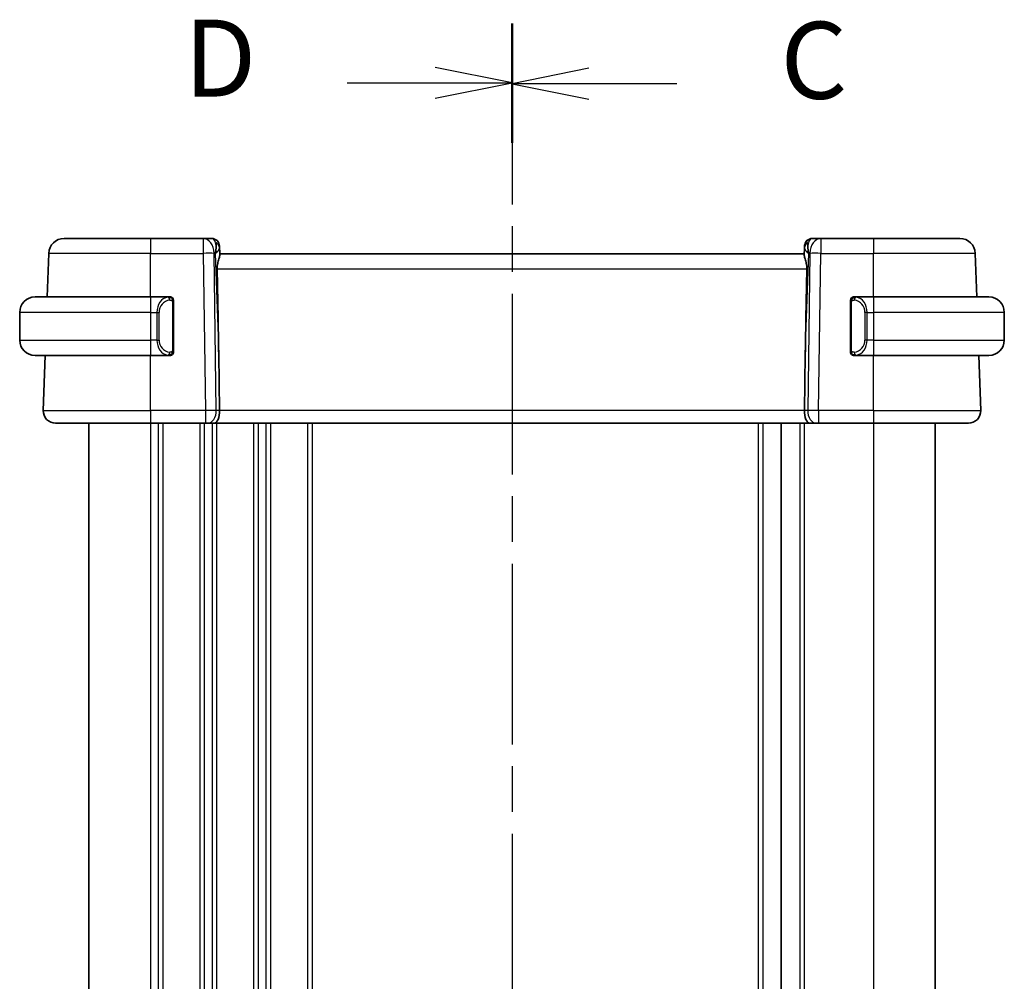
# Model space of a CAD drawing. Units: millimetres. Extents: x 0 to 2582, y 0 to 562.
# Drawn here: x 757 to 821, y 378 to 441 of the extents above; entities that cross this region are included whole.
import ezdxf

# ---------------------------------------------------------------- set-up
doc = ezdxf.new("R2010")
doc.units = ezdxf.units.MM
doc.header["$LTSCALE"] = 1.5
doc.linetypes.add('CHAIN', pattern=[0.3543, 0.2362, -0.0295, 0.0591, -0.0295])
for name, color, linetype, lineweight in [('Section Line (ISO)', 7, 'CHAIN', 25), ('Visible (ISO)', 7, 'Continuous', 35), ('Visible Narrow (ISO)', 7, 'Continuous', 25)]:
    doc.layers.add(name, color=color, linetype=linetype, lineweight=lineweight)
doc.styles.add('Note Text (TK)', font='MS PGothic.ttf')

# ---------------------------------------------------------------- blocks, each defined once
blk = doc.blocks.new('2dTransSection2')
at = {"layer": 'Section Line (ISO)', "linetype": 'CHAIN', "ltscale": 16.510746}
blk.add_line((110.82, 228.162), (110.82, 165.815), dxfattribs=at)
at = {"layer": 'Section Line (ISO)', "linetype": 'Continuous', "lineweight": 50}
for p, q in [((110.82, 228.162), (110.82, 224.313)), ((110.82, 169.665), (110.82, 165.815))]:
    blk.add_line(p, q, dxfattribs=at)
at = {"layer": 'Section Line (ISO)', "linetype": 'Continuous'}
for p, q in [((113.32, 226.737), (110.82, 226.237)), ((113.32, 226.237), (110.82, 226.237)), ((110.82, 226.237), (113.32, 225.737)), ((116.177, 226.237), (113.32, 226.237)), ((113.32, 168.24), (110.82, 167.74)), ((113.32, 167.74), (110.82, 167.74)), ((110.82, 167.74), (113.32, 167.24)), ((116.177, 167.74), (113.32, 167.74))]:
    blk.add_line(p, q, dxfattribs=at)
at = {"layer": 'Section Line (ISO)', "char_height": 2.5, "attachment_point": 7, "style": 'Note Text (TK)'}
for insert in [(119.544, 224.966), (119.544, 166.468)]:
    blk.add_mtext('C', dxfattribs=dict(at, insert=insert))
blk = doc.blocks.new('2dTransSection3')
at = {"layer": 'Section Line (ISO)', "linetype": 'CHAIN', "ltscale": 16.51539}
blk.add_line((110.82, 228.189), (110.82, 165.824), dxfattribs=at)
at = {"layer": 'Section Line (ISO)', "linetype": 'Continuous', "lineweight": 50}
for p, q in [((110.82, 228.189), (110.82, 224.338)), ((110.82, 169.675), (110.82, 165.824))]:
    blk.add_line(p, q, dxfattribs=at)
at = {"layer": 'Section Line (ISO)', "linetype": 'Continuous'}
for p, q in [((110.82, 226.264), (108.32, 226.764)), ((105.462, 226.264), (108.32, 226.264)), ((108.32, 226.264), (110.82, 226.264)), ((108.32, 225.764), (110.82, 226.264)), ((110.82, 167.75), (108.32, 168.25)), ((105.462, 167.75), (108.32, 167.75)), ((108.32, 167.75), (110.82, 167.75)), ((108.32, 167.25), (110.82, 167.75))]:
    blk.add_line(p, q, dxfattribs=at)
at = {"layer": 'Section Line (ISO)', "char_height": 2.5, "attachment_point": 7, "style": 'Note Text (TK)'}
for insert in [(100.165, 225.036), (100.165, 166.522)]:
    blk.add_mtext('D', dxfattribs=dict(at, insert=insert))

msp = doc.modelspace()

# ---------------------------------------------------------------- linework, layer by layer
at = {"layer": 'Visible (ISO)'}
for p, q in [((760.0239, 426.4122), (765.6391, 426.4122)), ((769.0656, 426.4122), (765.6391, 426.4122)), ((769.6214, 426.4122), (769.0656, 426.4122)), ((809.2127, 426.4122), (808.6569, 426.4122)), ((812.6391, 426.4122), (809.2127, 426.4122)), ((812.6391, 426.4122), (818.2544, 426.4122)), ((818.2544, 426.4122), (818.2544, 426.4122)), ((770.1392, 425.4122), (770.1211, 425.9296)), ((770.142, 425.3314), (770.1258, 425.7951)), ((808.1525, 425.7951), (808.1363, 425.3314)), ((808.1525, 425.7925), (808.1525, 425.7925)), ((808.1527, 425.7997), (808.1527, 425.7996)), ((758.9255, 422.6122), (759.0245, 425.4471)), ((808.1391, 425.4122), (770.1391, 425.4122)), ((819.3528, 422.6122), (819.2538, 425.4471)), ((819.3528, 422.6122), (819.2538, 425.4471)), ((758.1391, 422.6122), (765.6391, 422.6122)), ((766.8427, 422.6122), (765.6391, 422.6122)), ((812.6391, 422.6122), (811.4332, 422.6122)), ((812.6391, 422.6122), (820.1391, 422.6122)), ((767.1391, 419.1864), (767.1391, 422.2379)), ((811.1391, 422.2379), (811.1391, 419.1864)), ((757.1391, 421.6122), (757.1391, 419.8122)), ((821.1391, 421.6122), (821.1391, 419.8122)), ((766.1233, 419.4122), (766.1231, 419.4122)), ((811.9734, 419.4122), (811.9734, 419.4122)), ((765.6391, 418.8122), (758.1391, 418.8122)), ((758.6681, 415.2401), (758.7928, 418.8122)), ((765.6391, 418.8122), (766.8451, 418.8122)), ((770.0745, 418.8809), (770.1272, 415.2401)), ((808.2038, 418.8809), (808.1511, 415.2401)), ((811.4356, 418.8122), (812.6391, 418.8122)), ((820.1391, 418.8122), (812.6391, 418.8122)), ((819.6103, 415.2401), (819.4855, 418.8122)), ((819.6102, 415.2401), (819.4855, 418.8122)), ((765.6391, 414.4122), (759.4676, 414.4122)), ((761.6392, 414.4122), (761.6392, 338.4122)), ((765.6391, 414.4122), (769.2132, 414.4122)), ((769.3545, 414.4122), (769.2132, 414.4122)), ((769.3545, 414.4122), (769.796, 414.4122)), ((769.796, 414.4122), (808.4823, 414.4122)), ((806.6391, 414.4122), (806.6391, 338.4122)), ((808.4823, 414.4122), (808.9237, 414.4122)), ((809.0651, 414.4122), (808.9237, 414.4122)), ((809.0651, 414.4122), (812.6391, 414.4122)), ((818.8107, 414.4122), (812.6391, 414.4122)), ((816.6391, 414.4122), (816.6391, 338.4122)), ((816.6392, 414.4122), (816.6392, 338.4122))]:
    msp.add_line(p, q, dxfattribs=at)
for centre, radius, start, end in [((760.0239, 425.4122), 1, 90, 178), ((769.6214, 425.9122), 0.5, 2, 90), ((769.6214, 425.9122), 0.5, 2, 90), ((808.6569, 425.9122), 0.5, 90, 178), ((808.6569, 425.9122), 0.5, 90.003557, 175.039755), ((818.2544, 425.4122), 1, 2, 90), ((818.2544, 425.4122), 1, 2, 90), ((758.1391, 421.6122), 1, 90, 180), ((766.9391, 422.4122), 0.2, 45, 90), ((766.9391, 422.4122), 0.2, 0, 45), ((811.3391, 422.4122), 0.2, 135, 180), ((811.3391, 422.4122), 0.2, 90, 135), ((820.1391, 421.6122), 1, 0, 90), ((758.1391, 419.8122), 1, 180, 270), ((820.1391, 419.8122), 1, 270, 0), ((766.9391, 419.0122), 0.2, 270, 315), ((766.9391, 419.0122), 0.2, 315, 0), ((811.3391, 419.0122), 0.2, 180, 225), ((811.3391, 419.0122), 0.2, 225, 270), ((759.4676, 415.2122), 0.8, 178, 270), ((818.8107, 415.2122), 0.8, 270, 2), ((818.8108, 415.2122), 0.8, 270, 2)]:
    msp.add_arc(centre, radius, start, end, dxfattribs=at)
for centre, major_axis, ratio, start_param, end_param in [((769.1385, 425.4122), (0.5516, 0.9478), 0.5778314, 5.0716907, 5.8565843), ((769.1385, 425.4122), (-0.9796, -0.4183), 0.2945395, 2.2434089, 3.0283025), ((770.1385, 425.4296), (-0.0175, 0.5), 0.00001, 0.000305, 0.7511595), ((809.1398, 425.4122), (-0.9796, 0.4183), 0.2945399, 0.1132894, 0.8981829), ((808.1398, 425.4296), (-0.0175, -0.5), 0.00001, 3.1415512, 3.8925667), ((809.1398, 425.4122), (-0.5516, 0.9478), 0.5778319, 0.4266006, 1.2114942), ((768.1594, 453.4516), (1.7085, -48.8902), 0.0204415, 0.7846837, 0.9349827), ((810.1189, 453.4516), (-1.7085, -48.8902), 0.0204415, 5.3482026, 5.4985016), ((811.6391, 422.2122), (0.2, -0.2), 0.00001, 3.5949589, 3.5950027), ((769.796, 415.2122), (0, -0.8), 0.4142131, 0, 1.6057029), ((808.4823, 415.2122), (0, -0.8), 0.414214, 4.6774824, 6.2831853)]:
    msp.add_ellipse(centre, major_axis=major_axis, ratio=ratio, start_param=start_param, end_param=end_param, dxfattribs=at)
for points, knots in [([(769.978, 424.4471), (769.976, 424.5574), (769.9886, 424.6724), (770.0329, 424.8922), (770.0641, 424.9961), (770.1131, 425.1639), (770.136, 425.247), (770.1419, 425.3108), (770.1423, 425.3214), (770.142, 425.3314)], [-0.52708201, -0.52708201, -0.52708201, -0.52708201, -0.49414897, -0.49414897, -0.45917691, -0.45917691, -0.42488566, -0.42488566, -0.41759708, -0.41759708, -0.41759708, -0.41759708]), ([(808.1363, 425.3314), (808.136, 425.3214), (808.1364, 425.3108), (808.1423, 425.247), (808.1652, 425.1639), (808.2142, 424.9961), (808.2454, 424.8922), (808.2897, 424.6724), (808.3022, 424.5574), (808.3002, 424.4471)], [-0.11152395, -0.11152395, -0.11152395, -0.11152395, -0.10423537, -0.10423537, -0.06994412, -0.06994412, -0.03497206, -0.03497206, -0.00203902, -0.00203902, -0.00203902, -0.00203902]), ([(766.8718, 422.6122), (766.8664, 422.6122), (766.8614, 422.6121), (766.8571, 422.6122), (766.852, 422.6122), (766.8478, 422.6122), (766.8451, 422.6122)], [0.74172688, 0.74172688, 0.74172688, 0.74172688, 0.86054632, 0.86054632, 0.86054632, 1, 1, 1, 1]), ([(766.9391, 422.6122), (766.9391, 422.6122), (766.9381, 422.6122), (766.9349, 422.6122), (766.9329, 422.6122), (766.9302, 422.6122), (766.9269, 422.6122), (766.924, 422.6122), (766.9207, 422.6122), (766.9167, 422.6122), (766.9129, 422.6122), (766.9085, 422.6122), (766.9037, 422.6122), (766.8988, 422.6122), (766.8935, 422.6122), (766.8883, 422.6122), (766.8826, 422.6122), (766.877, 422.6122), (766.8718, 422.6122)], [0, 0, 0, 0, 0.19035453, 0.19035453, 0.19035453, 0.31386322, 0.31386322, 0.31386322, 0.42140608, 0.42140608, 0.42140608, 0.52396797, 0.52396797, 0.52396797, 0.62813475, 0.62813475, 0.62813475, 0.74172688, 0.74172688, 0.74172688, 0.74172688]), ([(767.1391, 422.3658), (767.1391, 422.3717), (767.1391, 422.3772), (767.1391, 422.3821), (767.1391, 422.387), (767.1391, 422.3914), (767.1391, 422.3951), (767.1391, 422.3988), (767.1391, 422.4019), (767.1391, 422.4042), (767.1391, 422.4066), (767.1391, 422.4084), (767.1391, 422.4096), (767.1391, 422.4098), (767.1391, 422.4101), (767.1391, 422.4103), (767.1391, 422.4111), (767.1391, 422.4115), (767.1391, 422.4118), (767.1391, 422.4121), (767.1391, 422.4122), (767.1391, 422.4122)], [0.5, 0.5, 0.5, 0.5, 0.58502424, 0.58502424, 0.58502424, 0.66947181, 0.66947181, 0.66947181, 0.75324782, 0.75324782, 0.75324782, 0.83626522, 0.83626522, 0.83626522, 0.85443497, 0.85443497, 0.85443497, 0.91835525, 0.91835525, 0.91835525, 1, 1, 1, 1]), ([(811.1391, 422.4122), (811.1391, 422.4122), (811.1391, 422.4121), (811.1391, 422.4115), (811.1391, 422.4109), (811.1391, 422.4097), (811.1391, 422.4077), (811.1391, 422.4057), (811.1391, 422.4028), (811.1391, 422.3991), (811.1391, 422.3953), (811.1391, 422.3907), (811.1391, 422.3852), (811.1391, 422.3796), (811.1391, 422.3732), (811.1391, 422.3662)], [0, 0, 0, 0, 0.10026775, 0.10026775, 0.10026775, 0.19847065, 0.19847065, 0.19847065, 0.29651622, 0.29651622, 0.29651622, 0.39628078, 0.39628078, 0.39628078, 0.5, 0.5, 0.5, 0.5]), ([(811.4065, 422.6122), (811.4003, 422.6122), (811.3935, 422.6122), (811.3868, 422.6122), (811.3806, 422.6122), (811.3744, 422.6122), (811.369, 422.6122), (811.3636, 422.6122), (811.359, 422.6122), (811.3552, 422.6122), (811.3509, 422.6122), (811.3475, 422.6122), (811.3448, 422.6122), (811.3406, 422.6122), (811.3391, 422.6122), (811.3391, 422.6122)], [0.25827312, 0.25827312, 0.25827312, 0.25827312, 0.39314391, 0.39314391, 0.39314391, 0.51690147, 0.51690147, 0.51690147, 0.64201572, 0.64201572, 0.64201572, 0.78266988, 0.78266988, 0.78266988, 1, 1, 1, 1]), ([(811.4332, 422.6121), (811.4317, 422.6121), (811.4297, 422.6121), (811.4274, 422.6121), (811.4219, 422.6122), (811.4147, 422.6122), (811.4065, 422.6122)], [0.00000016, 0.00000016, 0.00000016, 0.00000016, 0.07789573, 0.07789573, 0.07789573, 0.25827312, 0.25827312, 0.25827312, 0.25827312]), ([(767.1391, 422.2379), (767.1391, 422.2437), (767.1391, 422.2495), (767.1391, 422.2556), (767.1391, 422.2616), (767.1391, 422.2678), (767.1391, 422.2741), (767.1391, 422.2805), (767.1391, 422.287), (767.1391, 422.2935), (767.1391, 422.3001), (767.1391, 422.3067), (767.1391, 422.3131), (767.1391, 422.3197), (767.1391, 422.326), (767.1391, 422.3321), (767.1391, 422.3383), (767.1391, 422.3442), (767.1391, 422.3498), (767.1391, 422.3555), (767.1391, 422.3609), (767.1391, 422.3658)], [0, 0, 0, 0, 0.07187067, 0.07187067, 0.07187067, 0.14250295, 0.14250295, 0.14250295, 0.21256871, 0.21256871, 0.21256871, 0.28268769, 0.28268769, 0.28268769, 0.35348445, 0.35348445, 0.35348445, 0.42564648, 0.42564648, 0.42564648, 0.5, 0.5, 0.5, 0.5]), ([(811.1391, 422.3662), (811.1391, 422.3544), (811.1391, 422.3404), (811.1391, 422.3257), (811.1391, 422.3113), (811.1391, 422.2961), (811.1391, 422.281), (811.1391, 422.2792), (811.1391, 422.2774), (811.1391, 422.2757), (811.1391, 422.2626), (811.1391, 422.2499), (811.1391, 422.2379)], [0.5, 0.5, 0.5, 0.5, 0.6699894, 0.6699894, 0.6699894, 0.83656608, 0.83656608, 0.83656608, 0.85622576, 0.85622576, 0.85622576, 1, 1, 1, 1]), ([(766.8451, 418.8122), (766.8466, 418.8122), (766.8486, 418.8122), (766.8509, 418.8122), (766.8564, 418.8121), (766.8636, 418.8122), (766.8718, 418.8122)], [0.00000016, 0.00000016, 0.00000016, 0.00000016, 0.07789573, 0.07789573, 0.07789573, 0.25827312, 0.25827312, 0.25827312, 0.25827312]), ([(766.8718, 418.8122), (766.878, 418.8122), (766.8847, 418.8122), (766.8915, 418.8122), (766.8977, 418.8122), (766.9039, 418.8122), (766.9093, 418.8122), (766.9147, 418.8122), (766.9193, 418.8122), (766.9231, 418.8122), (766.9274, 418.8122), (766.9308, 418.8122), (766.9335, 418.8122), (766.9377, 418.8122), (766.9391, 418.8122), (766.9391, 418.8122)], [0.25827312, 0.25827312, 0.25827312, 0.25827312, 0.39314391, 0.39314391, 0.39314391, 0.51690147, 0.51690147, 0.51690147, 0.64201572, 0.64201572, 0.64201572, 0.78266988, 0.78266988, 0.78266988, 1, 1, 1, 1]), ([(767.1391, 419.0581), (767.1391, 419.0699), (767.1391, 419.0839), (767.1391, 419.0986), (767.1391, 419.113), (767.1391, 419.1282), (767.1391, 419.1433), (767.1391, 419.1451), (767.1391, 419.1469), (767.1391, 419.1486), (767.1391, 419.1617), (767.1391, 419.1744), (767.1391, 419.1864)], [0.5, 0.5, 0.5, 0.5, 0.6699894, 0.6699894, 0.6699894, 0.83656608, 0.83656608, 0.83656608, 0.85622576, 0.85622576, 0.85622576, 1, 1, 1, 1]), ([(767.1391, 419.0122), (767.1391, 419.0122), (767.1391, 419.0122), (767.1391, 419.0128), (767.1391, 419.0134), (767.1391, 419.0146), (767.1391, 419.0166), (767.1391, 419.0186), (767.1391, 419.0215), (767.1391, 419.0252), (767.1391, 419.029), (767.1391, 419.0336), (767.1391, 419.0391), (767.1391, 419.0447), (767.1391, 419.0512), (767.1391, 419.0581)], [0, 0, 0, 0, 0.10026775, 0.10026775, 0.10026775, 0.19847065, 0.19847065, 0.19847065, 0.29651622, 0.29651622, 0.29651622, 0.39628078, 0.39628078, 0.39628078, 0.5, 0.5, 0.5, 0.5]), ([(811.1391, 419.1864), (811.1391, 419.1806), (811.1391, 419.1748), (811.1391, 419.1687), (811.1391, 419.1627), (811.1391, 419.1565), (811.1391, 419.1502), (811.1391, 419.1438), (811.1391, 419.1373), (811.1391, 419.1308), (811.1391, 419.1242), (811.1391, 419.1176), (811.1391, 419.1112), (811.1391, 419.1047), (811.1391, 419.0983), (811.1391, 419.0922), (811.1391, 419.086), (811.1391, 419.0801), (811.1391, 419.0745), (811.1391, 419.0688), (811.1391, 419.0634), (811.1391, 419.0585)], [0, 0, 0, 0, 0.07187067, 0.07187067, 0.07187067, 0.14250295, 0.14250295, 0.14250295, 0.21256871, 0.21256871, 0.21256871, 0.28268769, 0.28268769, 0.28268769, 0.35348445, 0.35348445, 0.35348445, 0.42564648, 0.42564648, 0.42564648, 0.5, 0.5, 0.5, 0.5]), ([(811.1391, 419.0585), (811.1391, 419.0526), (811.1391, 419.0471), (811.1391, 419.0422), (811.1391, 419.0373), (811.1391, 419.0329), (811.1391, 419.0292), (811.1391, 419.0255), (811.1391, 419.0225), (811.1391, 419.0201), (811.1391, 419.0177), (811.1391, 419.016), (811.1391, 419.0147), (811.1391, 419.0145), (811.1391, 419.0142), (811.1391, 419.014), (811.1391, 419.0132), (811.1391, 419.0128), (811.1391, 419.0125), (811.1391, 419.0122), (811.1391, 419.0122), (811.1391, 419.0122)], [0.5, 0.5, 0.5, 0.5, 0.58502424, 0.58502424, 0.58502424, 0.66947181, 0.66947181, 0.66947181, 0.75324782, 0.75324782, 0.75324782, 0.83626522, 0.83626522, 0.83626522, 0.85443497, 0.85443497, 0.85443497, 0.91835525, 0.91835525, 0.91835525, 1, 1, 1, 1]), ([(811.3391, 418.8122), (811.3391, 418.8122), (811.3402, 418.8122), (811.3434, 418.8122), (811.3454, 418.8122), (811.3481, 418.8122), (811.3514, 418.8122), (811.3543, 418.8122), (811.3576, 418.8122), (811.3616, 418.8122), (811.3654, 418.8122), (811.3698, 418.8122), (811.3746, 418.8122), (811.3794, 418.8122), (811.3847, 418.8122), (811.39, 418.8122), (811.3957, 418.8122), (811.4013, 418.8122), (811.4065, 418.8122)], [0, 0, 0, 0, 0.19035453, 0.19035453, 0.19035453, 0.31386322, 0.31386322, 0.31386322, 0.42140608, 0.42140608, 0.42140608, 0.52396797, 0.52396797, 0.52396797, 0.62813475, 0.62813475, 0.62813475, 0.74172688, 0.74172688, 0.74172688, 0.74172688]), ([(811.4065, 418.8122), (811.4119, 418.8122), (811.4169, 418.8122), (811.4212, 418.8122), (811.4263, 418.8121), (811.4305, 418.8121), (811.4332, 418.8121)], [0.74172688, 0.74172688, 0.74172688, 0.74172688, 0.86054632, 0.86054632, 0.86054632, 1, 1, 1, 1])]:
    msp.add_open_spline(points, degree=3, knots=knots, dxfattribs=at)
msp.add_open_spline([(770.1392, 425.411), (770.1392, 425.411), (770.1392, 425.411), (770.1392, 425.411)], degree=3, dxfattribs=at)
at = {"layer": 'Visible Narrow (ISO)'}
for p, q in [((765.6391, 425.4471), (759.0245, 425.4471)), ((765.6391, 425.4471), (769.0656, 425.4471)), ((765.6391, 422.6122), (765.6391, 425.4471)), ((769.0656, 425.4471), (769.2132, 415.2401)), ((769.9199, 415.2401), (769.7722, 425.4471)), ((769.7722, 425.4471), (769.8452, 425.4471)), ((769.8452, 425.4471), (770.0745, 418.8809)), ((808.2038, 418.8809), (808.4331, 425.4471)), ((808.506, 425.4471), (808.3584, 415.2401)), ((808.4331, 425.4471), (808.506, 425.4471)), ((809.0651, 415.2401), (809.2127, 425.4471)), ((809.2127, 425.4471), (812.6391, 425.4471)), ((819.2538, 425.4471), (812.6391, 425.4471)), ((812.6391, 422.6122), (812.6391, 425.4471)), ((769.978, 424.4471), (808.3002, 424.4471)), ((767.0806, 422.2379), (767.1239, 422.2379)), ((767.0806, 422.2379), (767.0806, 419.1864)), ((767.1239, 422.2379), (767.1391, 422.2379)), ((811.1391, 422.2379), (811.1544, 422.2379)), ((811.1544, 422.2379), (811.1977, 422.2379)), ((811.1977, 419.1864), (811.1977, 422.2379)), ((765.6391, 421.6122), (757.1391, 421.6122)), ((765.6391, 421.6122), (766.0563, 421.6122)), ((765.6391, 421.6122), (765.6391, 419.8122)), ((766.0563, 421.6122), (766.1977, 421.6122)), ((766.0563, 421.6122), (766.0563, 419.8122)), ((766.1977, 419.8122), (766.1977, 421.6122)), ((812.222, 421.6122), (812.0806, 421.6122)), ((812.0806, 421.6122), (812.0806, 419.8122)), ((812.222, 419.8122), (812.222, 421.6122)), ((812.222, 421.6122), (812.6391, 421.6122)), ((821.1391, 421.6122), (812.6391, 421.6122)), ((812.6391, 421.6122), (812.6391, 419.8122)), ((757.1391, 419.8122), (765.6391, 419.8122)), ((766.0563, 419.8122), (765.6391, 419.8122)), ((766.0563, 419.8122), (766.1977, 419.8122)), ((766.1392, 419.3695), (766.1392, 419.3689)), ((766.4392, 419.2394), (766.4392, 419.2394)), ((812.222, 419.8122), (812.0806, 419.8122)), ((812.6391, 419.8122), (812.222, 419.8122)), ((812.6391, 419.8122), (821.1391, 419.8122)), ((765.6391, 415.2401), (765.6391, 418.8122)), ((767.1239, 419.1864), (767.0806, 419.1864)), ((767.1391, 419.1864), (767.1239, 419.1864)), ((811.1544, 419.1864), (811.1391, 419.1864)), ((811.1977, 419.1864), (811.1544, 419.1864)), ((812.6391, 415.2401), (812.6391, 418.8122)), ((758.6681, 415.2401), (765.6391, 415.2401)), ((769.2132, 415.2401), (765.6391, 415.2401)), ((769.6392, 415.2423), (769.6392, 415.2423)), ((770.1272, 415.2401), (769.9199, 415.2401)), ((808.1511, 415.2401), (770.1272, 415.2401)), ((808.3584, 415.2401), (808.1511, 415.2401)), ((812.6391, 415.2401), (809.0651, 415.2401)), ((812.6391, 415.2401), (819.6102, 415.2401)), ((765.6392, 414.4122), (765.6392, 338.4122)), ((766.1392, 414.4122), (766.1392, 338.4122)), ((766.4392, 414.4122), (766.4392, 338.4122)), ((768.8392, 414.4122), (768.8392, 338.4122)), ((769.1392, 414.4122), (769.1392, 338.4122)), ((769.6392, 414.5228), (769.6392, 414.5208)), ((769.6392, 414.4122), (769.6392, 338.4122)), ((769.9392, 414.4122), (769.9392, 338.4122)), ((772.3392, 414.4122), (772.3392, 338.4122)), ((772.6392, 414.4122), (772.6392, 338.4122)), ((773.1392, 414.4122), (773.1392, 338.4122)), ((773.4392, 414.4122), (773.4392, 338.4122)), ((775.8392, 414.4122), (775.8392, 338.4122)), ((776.1392, 414.4122), (776.1392, 338.4122)), ((805.1392, 414.4122), (805.1392, 338.4122)), ((805.4392, 414.4122), (805.4392, 338.4122)), ((807.8391, 414.4122), (807.8391, 338.4122)), ((808.1391, 414.4122), (808.1391, 338.4122)), ((812.6391, 414.4122), (812.6391, 338.4122))]:
    msp.add_line(p, q, dxfattribs=at)
for centre, major_axis, ratio, start_param, end_param in [((765.6391, 425.4122), (0, 1), 0.00001, 0.0002876, 1.5358904), ((769.0656, 425.4122), (0, 1), 0.00001, 0.000413, 1.5360965), ((769.0656, 425.4122), (0, 1), 0.7071065, 4.7472956, 6.2831853), ((769.6388, 425.4122), (0.02, -1), 0.3534298, 2.3835443, 3.1345405), ((808.6394, 425.4122), (0.02, 1), 0.3534307, 0.0070521, 0.7580484), ((809.2127, 425.4122), (0, 1), 0.7071071, 0, 1.5358897), ((809.2127, 425.4122), (0, 1), 0.00001, 6.2829947, 7.8190746), ((812.6391, 425.4122), (0, 1), 0.00001, 6.2829947, 7.8190746), ((769.6261, 425.7777), (0.4997, 0.0174), 0.8284489, 0.0000008, 1.0382556), ((769.6214, 425.9122), (0.4997, 0.0174), 0.0318045, 0.3454225, 0.3523526), ((769.6214, 425.9122), (0.4997, 0.0174), 0.0318045, 0.0000004, 0.011145), ((808.6522, 425.7777), (-0.4997, 0.0175), 0.8284489, 5.2449312, 6.2831861), ((808.6569, 425.9122), (-0.4997, 0.0174), 0.0318045, 5.9312039, 5.9381412), ((769.0656, 425.4122), (0.9999, 0.0145), 0.0348959, 0.7853985, 1.570292), ((809.2127, 425.4122), (0.9999, -0.0145), 0.0348958, 1.5713015, 2.356195), ((818.2544, 425.4122), (0.9994, 0.0349), 0.0082384, 0.0000004, 0.0076848), ((765.6391, 421.6122), (0, 1), 0.00001, 6.2708636, 7.8478203), ((766.8563, 421.6122), (0, -1), 0.8000004, 3.2748552, 4.712389), ((766.9977, 421.6122), (-0.8, 0), 0.9999996, 4.8456515, 6.2831853), ((766.75, 422.4051), (-0.0266, 0.1982), 0.7039508, 5.3566508, 6.0950034), ((766.75, 422.4051), (-0.0266, 0.1982), 0.7039508, 4.6182981, 5.3566508), ((811.5283, 422.4051), (-0.0266, -0.1982), 0.7039514, 4.0681274, 4.80648), ((811.2806, 421.6122), (0, -0.8), 0.9999996, 1.5707963, 3.0083301), ((811.5283, 422.4051), (0.0266, 0.1982), 0.7039514, 0.188182, 0.9265347), ((811.422, 421.6122), (0, 1), 0.7999996, 4.712389, 6.1499228), ((812.6391, 421.6122), (0, 1), 0.00001, 6.2709173, 7.8478472), ((765.6391, 419.8122), (0, -1), 0.00001, 4.712389, 6.2800808), ((766.8563, 419.8122), (0, -1), 0.8000004, 4.712389, 6.1499228), ((766.9977, 419.8122), (-0.8, 0), 0.9999996, 0, 1.4375338), ((811.2806, 419.8122), (0, -0.8), 0.9999996, 0.1332626, 1.5707963), ((811.422, 419.8122), (0, 1), 0.7999996, 3.2748552, 4.712389), ((812.6391, 419.8122), (0, -1), 0.00001, 4.712389, 6.2801077), ((766.75, 419.0192), (-0.0266, -0.1982), 0.7039508, 0.1881819, 0.9265345), ((766.75, 419.0192), (0.0266, 0.1982), 0.7039508, 4.0681272, 4.8064799), ((811.5283, 419.0192), (0.0266, -0.1982), 0.7039514, 4.6182979, 5.3566506), ((811.5283, 419.0192), (0.0266, -0.1982), 0.7039514, 5.3566506, 6.0950033), ((765.6391, 415.2122), (0, -0.8), 0.00001, 4.6774824, 6.283186), ((769.2131, 415.2122), (-0.9999, -0.0116), 0.0279165, 3.9270719, 4.7119655), ((769.2132, 415.2122), (0, -0.8), 0.00001, 4.6774849, 6.284232), ((769.3545, 415.2122), (0, -0.8), 0.7071065, 0, 1.6057029), ((808.9237, 415.2122), (0, -0.8), 0.7071071, 4.6774824, 6.2831853), ((809.0652, 415.2122), (-0.9999, 0.0116), 0.0279164, 4.7128133, 5.4977069), ((809.0651, 415.2122), (0, -0.8), 0.00001, 4.6774807, 6.2824987), ((812.6391, 415.2122), (0, -0.8), 0.00001, 4.6774844, 6.2839929), ((818.6106, 415.2122), (0.9996, 0.0279), 0.0065904, 0.0000465, 0.0077259)]:
    msp.add_ellipse(centre, major_axis=major_axis, ratio=ratio, start_param=start_param, end_param=end_param, dxfattribs=at)
for points, knots in [([(766.8451, 422.6122), (766.8443, 422.6122), (766.8429, 422.6122), (766.8411, 422.6121), (766.8372, 422.6121), (766.831, 422.612), (766.8237, 422.6116), (766.8182, 422.6114), (766.8122, 422.611), (766.8059, 422.6105), (766.8, 422.61), (766.7937, 422.6094), (766.7877, 422.6087), (766.781, 422.6079), (766.7746, 422.6071), (766.769, 422.6063), (766.7598, 422.6049), (766.7526, 422.6037), (766.75, 422.6033)], [0.00000014, 0.00000014, 0.00000014, 0.00000014, 0.09424462, 0.09424462, 0.09424462, 0.29608497, 0.29608497, 0.29608497, 0.44613462, 0.44613462, 0.44613462, 0.58843853, 0.58843853, 0.58843853, 0.74422937, 0.74422937, 0.74422937, 1, 1, 1, 1]), ([(766.8914, 422.4051), (766.8971, 422.4058), (766.9027, 422.4066), (766.9087, 422.4071), (766.9147, 422.4076), (766.9209, 422.4079), (766.9275, 422.4078), (766.934, 422.4078), (766.9409, 422.4074), (766.9478, 422.4066), (766.9548, 422.4058), (766.962, 422.4045), (766.969, 422.4029), (766.9761, 422.4013), (766.983, 422.3992), (766.9898, 422.3967), (766.9965, 422.3942), (767.003, 422.3913), (767.0092, 422.3879), (767.0154, 422.3845), (767.0213, 422.3806), (767.027, 422.3762)], [0, 0, 0, 0, 0.071275, 0.071275, 0.071275, 0.14246065, 0.14246065, 0.14246065, 0.21364074, 0.21364074, 0.21364074, 0.28489899, 0.28489899, 0.28489899, 0.35632005, 0.35632005, 0.35632005, 0.42799051, 0.42799051, 0.42799051, 0.5, 0.5, 0.5, 0.5]), ([(811.2508, 422.3762), (811.2588, 422.3823), (811.2675, 422.3875), (811.2768, 422.3919), (811.2858, 422.3962), (811.2955, 422.3997), (811.3057, 422.4023), (811.3152, 422.4048), (811.3249, 422.4064), (811.3342, 422.4072), (811.3437, 422.408), (811.3529, 422.4081), (811.3618, 422.4076), (811.3706, 422.4071), (811.379, 422.4061), (811.3869, 422.4051)], [0.5, 0.5, 0.5, 0.5, 0.60524772, 0.60524772, 0.60524772, 0.707891, 0.707891, 0.707891, 0.80414857, 0.80414857, 0.80414857, 0.90207429, 0.90207429, 0.90207429, 1, 1, 1, 1]), ([(811.5283, 422.6033), (811.525, 422.6038), (811.5145, 422.6056), (811.5018, 422.6073), (811.4937, 422.6084), (811.4846, 422.6094), (811.4759, 422.6102), (811.4669, 422.611), (811.4583, 422.6115), (811.4511, 422.6118), (811.4421, 422.6121), (811.4355, 422.6121), (811.4332, 422.6121)], [0, 0, 0, 0, 0.3215828, 0.3215828, 0.3215828, 0.5255123, 0.5255123, 0.5255123, 0.7373622, 0.7373622, 0.7373622, 1, 1, 1, 1]), ([(767.027, 422.3762), (767.0326, 422.3719), (767.038, 422.3671), (767.043, 422.3618), (767.048, 422.3565), (767.0526, 422.3508), (767.0567, 422.3448), (767.0608, 422.3388), (767.0643, 422.3324), (767.0673, 422.3259), (767.0703, 422.3193), (767.0727, 422.3124), (767.0745, 422.3056), (767.0762, 422.2993), (767.0774, 422.2931), (767.0783, 422.2865), (767.0794, 422.2787), (767.08, 422.27), (767.0803, 422.2614), (767.0806, 422.2536), (767.0806, 422.2459), (767.0806, 422.2379)], [0.5, 0.5, 0.5, 0.5, 0.57172447, 0.57172447, 0.57172447, 0.6426242, 0.6426242, 0.6426242, 0.71336021, 0.71336021, 0.71336021, 0.78457822, 0.78457822, 0.78457822, 0.85049403, 0.85049403, 0.85049403, 0.92879556, 0.92879556, 0.92879556, 1, 1, 1, 1]), ([(811.1977, 422.2379), (811.1977, 422.256), (811.1978, 422.2746), (811.2007, 422.292), (811.2035, 422.309), (811.2091, 422.3249), (811.2175, 422.3389), (811.2263, 422.3539), (811.2383, 422.3667), (811.2508, 422.3762)], [0, 0, 0, 0, 0.16464555, 0.16464555, 0.16464555, 0.3268563, 0.3268563, 0.3268563, 0.5, 0.5, 0.5, 0.5]), ([(766.75, 418.821), (766.7533, 418.8205), (766.7637, 418.8187), (766.7765, 418.817), (766.7846, 418.8159), (766.7937, 418.8149), (766.8024, 418.8141), (766.8114, 418.8133), (766.82, 418.8128), (766.8272, 418.8125), (766.8362, 418.8122), (766.8428, 418.8122), (766.8451, 418.8122)], [0, 0, 0, 0, 0.3215828, 0.3215828, 0.3215828, 0.5255123, 0.5255123, 0.5255123, 0.7373622, 0.7373622, 0.7373622, 1, 1, 1, 1]), ([(767.0275, 419.0481), (767.0195, 419.042), (767.0108, 419.0368), (767.0015, 419.0324), (766.9924, 419.0281), (766.9828, 419.0246), (766.9726, 419.022), (766.9631, 419.0196), (766.9534, 419.018), (766.9441, 419.0171), (766.9346, 419.0163), (766.9253, 419.0162), (766.9165, 419.0167), (766.9077, 419.0172), (766.8993, 419.0182), (766.8914, 419.0192)], [0.5, 0.5, 0.5, 0.5, 0.60524772, 0.60524772, 0.60524772, 0.707891, 0.707891, 0.707891, 0.80414857, 0.80414857, 0.80414857, 0.90207429, 0.90207429, 0.90207429, 1, 1, 1, 1]), ([(767.0806, 419.1864), (767.0806, 419.1683), (767.0805, 419.1497), (767.0776, 419.1323), (767.0748, 419.1153), (767.0692, 419.0994), (767.0608, 419.0854), (767.052, 419.0704), (767.04, 419.0576), (767.0275, 419.0481)], [0, 0, 0, 0, 0.16464555, 0.16464555, 0.16464555, 0.3268563, 0.3268563, 0.3268563, 0.5, 0.5, 0.5, 0.5]), ([(811.2513, 419.0481), (811.2457, 419.0524), (811.2403, 419.0572), (811.2353, 419.0625), (811.2303, 419.0678), (811.2257, 419.0735), (811.2216, 419.0795), (811.2175, 419.0855), (811.2139, 419.0919), (811.211, 419.0984), (811.208, 419.105), (811.2056, 419.1119), (811.2037, 419.1187), (811.2021, 419.125), (811.2008, 419.1312), (811.1999, 419.1378), (811.1989, 419.1456), (811.1983, 419.1543), (811.198, 419.1629), (811.1977, 419.1707), (811.1977, 419.1784), (811.1977, 419.1864)], [0.5, 0.5, 0.5, 0.5, 0.57172447, 0.57172447, 0.57172447, 0.6426242, 0.6426242, 0.6426242, 0.71336021, 0.71336021, 0.71336021, 0.78457822, 0.78457822, 0.78457822, 0.85049403, 0.85049403, 0.85049403, 0.92879556, 0.92879556, 0.92879556, 1, 1, 1, 1]), ([(811.3869, 419.0192), (811.3812, 419.0185), (811.3756, 419.0177), (811.3696, 419.0172), (811.3636, 419.0167), (811.3574, 419.0164), (811.3508, 419.0165), (811.3443, 419.0165), (811.3374, 419.0169), (811.3304, 419.0177), (811.3235, 419.0185), (811.3163, 419.0198), (811.3093, 419.0214), (811.3022, 419.023), (811.2952, 419.0251), (811.2885, 419.0276), (811.2818, 419.0301), (811.2753, 419.033), (811.2691, 419.0364), (811.2629, 419.0398), (811.2569, 419.0437), (811.2513, 419.0481)], [0, 0, 0, 0, 0.071275, 0.071275, 0.071275, 0.14246065, 0.14246065, 0.14246065, 0.21364074, 0.21364074, 0.21364074, 0.28489899, 0.28489899, 0.28489899, 0.35632005, 0.35632005, 0.35632005, 0.42799051, 0.42799051, 0.42799051, 0.5, 0.5, 0.5, 0.5]), ([(811.4332, 418.8121), (811.434, 418.8121), (811.4354, 418.8121), (811.4372, 418.8122), (811.4411, 418.8122), (811.4473, 418.8123), (811.4546, 418.8127), (811.4601, 418.8129), (811.4661, 418.8133), (811.4724, 418.8138), (811.4783, 418.8143), (811.4846, 418.8149), (811.4906, 418.8156), (811.4973, 418.8164), (811.5037, 418.8172), (811.5093, 418.818), (811.5185, 418.8194), (811.5257, 418.8206), (811.5283, 418.821)], [0.00000014, 0.00000014, 0.00000014, 0.00000014, 0.09424462, 0.09424462, 0.09424462, 0.29608497, 0.29608497, 0.29608497, 0.44613462, 0.44613462, 0.44613462, 0.58843853, 0.58843853, 0.58843853, 0.74422937, 0.74422937, 0.74422937, 1, 1, 1, 1])]:
    msp.add_open_spline(points, degree=3, knots=knots, dxfattribs=at)
for points in [[(767.0647, 422.5143), (767.0588, 422.5182), (767.0462, 422.5252), (767.0243, 422.5345), (766.9972, 422.5414), (766.964, 422.5465), (766.9243, 422.5486), (766.8827, 422.5459), (766.8585, 422.5414), (766.8456, 422.5391)], [(767.0647, 422.5143), (767.0521, 422.532), (767.0241, 422.5614), (766.9524, 422.5999), (766.8965, 422.6122), (766.8718, 422.6122)], [(767.0647, 422.5143), (767.0635, 422.5057), (767.0608, 422.4865), (767.0498, 422.436), (767.0359, 422.395), (767.027, 422.3762)], [(767.0647, 422.5143), (767.0653, 422.5186), (767.0664, 422.5265), (767.0683, 422.5366), (767.0706, 422.5449), (767.0736, 422.5512), (767.0778, 422.554), (767.0806, 422.5536), (767.0806, 422.5536)], [(767.0647, 422.5143), (767.0701, 422.5067), (767.0802, 422.4906), (767.0934, 422.462), (767.105, 422.4274), (767.1146, 422.3848), (767.1214, 422.3344), (767.1242, 422.2833), (767.1239, 422.2536), (767.1239, 422.2379)], [(767.0647, 422.5143), (767.0785, 422.5053), (767.1021, 422.4847), (767.1314, 422.4298), (767.1391, 422.3854), (767.1391, 422.3658)], [(811.2134, 422.5144), (811.1996, 422.5054), (811.1761, 422.4849), (811.1469, 422.4301), (811.1391, 422.3858), (811.1391, 422.3662)], [(811.2134, 422.5144), (811.2008, 422.4967), (811.1797, 422.4575), (811.1557, 422.3542), (811.1544, 422.2745), (811.1544, 422.2379)], [(811.2134, 422.5144), (811.2127, 422.5196), (811.2114, 422.5289), (811.2091, 422.5402), (811.206, 422.5491), (811.2015, 422.5541), (811.1977, 422.5536), (811.1977, 422.5536)], [(811.2134, 422.5144), (811.2261, 422.5321), (811.2543, 422.5615), (811.3259, 422.5999), (811.3818, 422.6122), (811.4065, 422.6122)], [(811.2134, 422.5144), (811.2217, 422.5198), (811.2397, 422.5295), (811.2744, 422.5407), (811.3205, 422.5479), (811.3796, 422.5484), (811.4146, 422.5423), (811.4327, 422.5391)], [(811.2134, 422.5144), (811.2146, 422.5058), (811.2173, 422.4864), (811.2281, 422.436), (811.2419, 422.395), (811.2508, 422.3762)], [(767.0649, 418.9099), (767.0566, 418.9045), (767.0386, 418.8948), (767.0039, 418.8836), (766.9578, 418.8764), (766.8987, 418.8759), (766.8637, 418.882), (766.8456, 418.8852)], [(767.0649, 418.9099), (767.0522, 418.8922), (767.024, 418.8628), (766.9524, 418.8244), (766.8965, 418.8122), (766.8718, 418.8122)], [(767.0649, 418.9099), (767.0637, 418.9185), (767.061, 418.9379), (767.0502, 418.9883), (767.0364, 419.0293), (767.0275, 419.0481)], [(767.0649, 418.9099), (767.0775, 418.9276), (767.0986, 418.9668), (767.1226, 419.0701), (767.1239, 419.1498), (767.1239, 419.1864)], [(767.0649, 418.9099), (767.0787, 418.9189), (767.1022, 418.9394), (767.1313, 418.9942), (767.1391, 419.0385), (767.1391, 419.0581)], [(767.0649, 418.9099), (767.0656, 418.9047), (767.0669, 418.8954), (767.0692, 418.8841), (767.0723, 418.8752), (767.0768, 418.8703), (767.0806, 418.8707), (767.0806, 418.8707)], [(811.2136, 418.91), (811.1998, 418.919), (811.1762, 418.9396), (811.1469, 418.9945), (811.1391, 419.0389), (811.1391, 419.0585)], [(811.2136, 418.91), (811.2082, 418.9176), (811.1981, 418.9337), (811.1849, 418.9623), (811.1733, 418.9969), (811.1637, 419.0395), (811.1569, 419.0899), (811.1541, 419.141), (811.1544, 419.1707), (811.1544, 419.1864)], [(811.2136, 418.91), (811.213, 418.9057), (811.2118, 418.8978), (811.21, 418.8877), (811.2077, 418.8794), (811.2047, 418.8731), (811.2005, 418.8703), (811.1977, 418.8707), (811.1977, 418.8707)], [(811.2136, 418.91), (811.2148, 418.9186), (811.2175, 418.9378), (811.2285, 418.9883), (811.2424, 419.0293), (811.2513, 419.0481)], [(811.2136, 418.91), (811.2195, 418.9061), (811.2321, 418.8991), (811.254, 418.8898), (811.2811, 418.8829), (811.3143, 418.8778), (811.354, 418.8757), (811.3956, 418.8784), (811.4198, 418.8829), (811.4327, 418.8852)], [(811.2136, 418.91), (811.2262, 418.8923), (811.2542, 418.8629), (811.3259, 418.8244), (811.3818, 418.8122), (811.4065, 418.8122)]]:
    msp.add_open_spline(points, degree=3, dxfattribs=at)

# ---------------------------------------------------------------- block references
at = {"layer": 'Section Line (ISO)', "xscale": 2, "yscale": 2, "zscale": 2}
for name in ['2dTransSection3', '2dTransSection2']:
    msp.add_blockref(name, (567.5, -16), dxfattribs=at)

doc.saveas('drawing.dxf')
